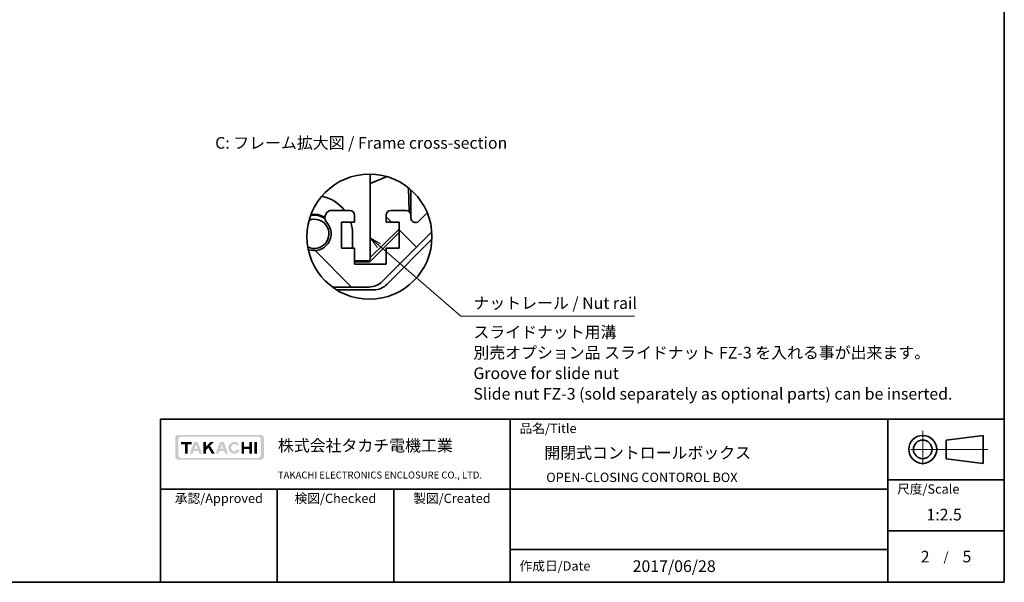
# Model space of a CAD drawing. Units: millimetres. Extents: x 0 to 4537, y -5 to 984.
# Drawn here: x 1828 to 2356, y 0 to 302 of the extents above; entities that cross this region are included whole.
import ezdxf
from ezdxf.enums import TextEntityAlignment as Align

# ---------------------------------------------------------------- set-up
doc = ezdxf.new("R2010")
doc.units = ezdxf.units.MM
doc.header["$LTSCALE"] = 3.5
doc.linetypes.add('CHAIN', pattern=[0.35429999999999995, 0.2362, -0.0295, 0.0591, -0.0295])
for name, color, linetype, lineweight in [('Border (ISO)', 7, 'Continuous', 35), ('Detail Boundary (JIS)', 7, 'Continuous', 35), ('Hatch (ISO)', 1, 'Continuous', 18), ('Symbol (ISO)', 7, 'Continuous', 18), ('Title (ISO)', 7, 'Continuous', 35), ('Visible (ISO)', 7, 'Continuous', 35)]:
    doc.layers.add(name, color=color, linetype=linetype, lineweight=lineweight)
doc.styles.add('Note Text (TK)', font='txt')
doc.styles.add('文字スタイル67', font='arial.ttf')

# ---------------------------------------------------------------- blocks, each defined once
blk = doc.blocks.new('図面枠 tk図枠')
at = {"layer": 'Border (ISO)'}
for p in [(405.4999999999997, 289), (14.50000000000001, 8.000000000000009)]:
    blk.add_line(p, (405.4999999999997, 8.000000000000009), dxfattribs=at)
blk = doc.blocks.new('表題欄 tk表題欄')
at = {"layer": 'Hatch (ISO)'}
h = blk.add_hatch(color=256, dxfattribs=at)
edge = h.paths.add_edge_path(flags=0)
edge.add_arc((95.57537688673351, 236.2990653650367), 0.5958259999999997, 269.9999999999897, 360)
edge.add_line((96.17120288673351, 236.2990653650368), (96.1712028867335, 239.7107813650365))
edge.add_arc((95.5753768867335, 239.7107813650366), 0.5958259999999997, 0, 90.0000000000068)
edge.add_line((95.57537688673342, 240.3066073650366), (79.13710888673356, 240.3066073650366))
edge.add_arc((79.13710888673353, 239.7107813650366), 0.5958259999999997, 89.99999999999744, 180)
edge.add_line((78.54128288673351, 239.7107813650365), (78.54128288673331, 236.2990653650368))
edge.add_arc((79.13710888673332, 236.2990653650365), 0.5958259999999997, 180, 270.0000000000231)
edge.add_line((79.13710888673356, 235.7032393650365), (95.57537688673342, 235.7032393650367))
edge = h.paths.add_edge_path()
edge.add_line((77.83935088673356, 239.9556413650365), (77.83935088673356, 236.0542053650368))
edge.add_arc((78.54128288673346, 236.0542053650367), 0.7019319999998938, 180, 270.0000000000087)
edge.add_line((78.54128288673355, 235.3522733650368), (96.17120288673351, 235.3522733650368))
edge.add_arc((96.17120288673351, 236.0542053650367), 0.7019319999998921, 270, 360)
edge.add_line((96.8731348867334, 236.0542053650368), (96.87313488673352, 239.9556413650365))
edge.add_arc((96.1712028867336, 239.9556413650367), 0.7019319999998921, 0, 90.00000000000873)
edge.add_line((96.1712028867335, 240.6575733650367), (78.54128288673355, 240.6575733650366))
edge.add_arc((78.54128288673355, 239.9556413650365), 0.7019319999999984, 90, 180)
for points in [[(79.07181288673355, 239.1476033650369), (79.07181288673355, 238.6578833650367), (79.92066088673353, 238.6578833650367), (79.92066088673353, 236.6581933650368), (80.50832488673353, 236.6581933650368), (80.50832488673353, 238.6578833650367), (81.35717288673355, 238.6578833650367), (81.35717288673355, 239.1476033650369)], [(85.68407849525303, 236.6581933650368), (84.9434673993943, 237.8918698287545), (84.41792288673358, 237.3246628822781), (84.41792288673358, 236.6581933650368), (83.89555488673355, 236.6581933650368), (83.89555488673355, 239.1476033650369), (84.41792288673358, 239.1476033650369), (84.41792288673358, 238.0993979968839), (85.38913556809511, 239.1476033650369), (86.1069649084727, 239.1476033650369), (85.31925422435492, 238.2974470774499), (86.30334488673353, 236.6581933650368)], [(92.0914293961446, 239.1476033650369), (92.0914293961446, 236.6581933650368), (92.60971639614463, 236.6581933650368), (92.60971639614463, 237.6580383650368), (93.76872039614459, 237.6580383650368), (93.76872039614459, 236.6581933650368), (94.28700739614462, 236.6581933650368), (94.28700739614462, 239.1476033650369), (93.76872039614459, 239.1476033650369), (93.76872039614459, 238.1477583650367), (92.60971639614463, 238.1477583650367), (92.60971639614463, 239.1476033650369)], [(94.8420233961447, 239.1476033650369), (94.8420233961447, 236.6581933650368), (95.3643913961447, 236.6581933650368), (95.3643913961447, 239.1476033650369)]]:
    blk.add_hatch(color=256, dxfattribs=at).paths.add_polyline_path(points)
h = blk.add_hatch(color=256, dxfattribs=at)
h.paths.add_polyline_path([(82.59020695886475, 237.7110913650368), (81.95242681460245, 237.7110913650368), (82.27131688673356, 238.5794973650367)], flags=0)
h.paths.add_polyline_path([(82.77903014574996, 237.1968853650368), (81.76360362771717, 237.1968853650368), (81.56578886050404, 236.6581933650368), (80.94907288673355, 236.6581933650368), (81.86321688673355, 239.1476033650369), (82.67941688673353, 239.1476033650369), (83.59356088673351, 236.6581933650368), (82.97684491296302, 236.6581933650368)])
h = blk.add_hatch(color=256, dxfattribs=at)
h.paths.add_polyline_path([(87.52707281460243, 237.7110913650368), (88.16485295886469, 237.7110913650368), (87.84596288673359, 238.5794973650367)], flags=0)
h.paths.add_polyline_path([(87.14043486050403, 236.6581933650368), (87.3382496277172, 237.1968853650368), (88.35367614574989, 237.1968853650368), (88.551490912963, 236.6581933650368), (89.16820688673344, 236.6581933650368), (88.25406288673351, 239.1476033650369), (87.43786288673356, 239.1476033650369), (86.52371888673358, 236.6581933650368)])
h = blk.add_hatch(color=256, dxfattribs=at)
edge = h.paths.add_edge_path()
edge.add_arc((90.52309888673331, 237.9028983650369), 1.273272000000011, 38.55054079078439, 336.5820184016556)
edge.add_line((91.69149139614443, 237.3968543650369), (91.17255542714857, 237.6216113977801))
edge.add_ellipse((90.52309888673351, 237.9028983650369), major_axis=(0, -0.7998759999999119), ratio=0.8673469387756529, start_angle=128.5505407907963, end_angle=426.582018401653, ccw=False)
edge.add_line((91.09381514418376, 238.3576891122095), (91.51887237036831, 238.6964075050431))
at = {"layer": 'Title (ISO)'}
for p, q in [((74.70882392282105, 244.052739026017), (255.7088239228211, 244.052739026017)), ((74.70882392282105, 209.052739026017), (74.70882392282105, 244.052739026017)), ((149.7088239228211, 244.052739026017), (149.7088239228211, 209.052739026017)), ((230.7088239228211, 244.052739026017), (230.7088239228211, 209.052739026017)), ((255.7088239228211, 244.052739026017), (255.7088239228211, 209.052739026017)), ((243.2088239228211, 239.552739026017), (251.2088239228211, 240.5527390260171)), ((243.2088239228211, 239.552739026017), (243.2088239228211, 235.552739026017)), ((251.2088239228211, 234.552739026017), (251.2088239228211, 240.5527390260171)), ((243.2088239228211, 235.552739026017), (251.2088239228211, 234.552739026017)), ((230.7088239228211, 231.052739026017), (255.7088239228211, 231.052739026017)), ((74.70882392282105, 229.052739026017), (230.7088239228211, 229.052739026017)), ((99.70882392282108, 229.052739026017), (99.70882392282108, 209.052739026017)), ((124.708823922821, 229.052739026017), (124.708823922821, 209.052739026017)), ((230.7088239228211, 220.052739026017), (255.7088239228211, 220.052739026017)), ((149.7088239228211, 216.052739026017), (230.7088239228211, 216.052739026017)), ((255.7088239228211, 209.052739026017), (74.70882392282105, 209.052739026017))]:
    blk.add_line(p, q, dxfattribs=at)
at = {"layer": 'Title (ISO)', "color": 4, "linetype": 'CHAIN', "lineweight": 18, "ltscale": 8.889559745788574}
blk.add_line((238.2088239228211, 241.552739026017), (238.2088239228211, 233.552739026017), dxfattribs=at)
at = {"layer": 'Title (ISO)', "color": 4, "linetype": 'CHAIN', "lineweight": 18, "ltscale": 20.00163269042969}
blk.add_line((252.2088239228211, 237.552739026017), (234.2088239228211, 237.552739026017), dxfattribs=at)
at = {"layer": 'Title (ISO)'}
for radius in [3, 2]:
    blk.add_circle((238.2088239228211, 237.552739026017), radius, dxfattribs=at)
at = {"layer": 'Title (ISO)', "color": 1, "char_height": 2.000000029802321, "line_spacing_factor": 1.5, "style": 'Note Text (TK)'}
for s, insert, width, attachment_point in [('\\fＭＳ Ｐゴシック|b0|i0;品名/Title', (151.708823922821, 242.052739026017), 13.06432723999025, 4), ('\\fＭＳ Ｐゴシック|b0|i0;尺度/Scale', (232.7088239228211, 229.052739026017), 14.33918118476867, 4), ('\\fＭＳ Ｐゴシック|b0|i0;承認/Approved', (87.20882392282108, 227.052739026017), 19.32163715362549, 5), ('\\fＭＳ Ｐゴシック|b0|i0;検図/Checked', (112.208823922821, 227.052739026017), 18.32748532295227, 5), ('\\fＭＳ Ｐゴシック|b0|i0;製図/Created', (137.2088239228211, 227.052739026017), 17.47368454933166, 5), ('\\fＭＳ Ｐゴシック|b0|i0;作成日/Date', (151.708823922821, 212.552739026017), 16.39766097068788, 4)]:
    blk.add_mtext(s, dxfattribs=dict(at, insert=insert, width=width, attachment_point=attachment_point))
at = {"layer": 'Title (ISO)', "color": 7, "line_spacing_factor": 1.5, "style": 'Note Text (TK)'}
for s, insert, char_height, attachment_point in [('株式会社タカチ電機工業', (99.87313488673342, 238.052739026017), 2.5, 4), ('\\fＭＳ Ｐゴシック|b0|i0;/', (243.2088239228211, 214.552739026017), 2.000000029802321, 5)]:
    blk.add_mtext(s, dxfattribs=dict(at, insert=insert, char_height=char_height, attachment_point=attachment_point))
at = {"layer": 'Title (ISO)', "color": 7, "insert": (99.87313488673342, 232.052739026017), "char_height": 1.49859994649887, "width": 48.16879749298095, "attachment_point": 4, "line_spacing_factor": 1.5, "style": 'Note Text (TK)'}
blk.add_mtext('\\fArial|b0|i0;TAKACHI ELECTRONICS ENCLOSURE CO., LTD.', dxfattribs=at)
at = {"layer": 'Title (ISO)', "color": 7}
for tag, p, height, style in [('<品名>_001', (157.027005730843, 235.5754662581048), 2.5, 'Note Text (TK)'), ('<Title>_001', (157.4387011349265, 230.5513747487906), 2.000000029802321, '文字スタイル67'), ('<ページ_No.>_001', (238.0980284456275, 213.302739026017), 2.5, 'Note Text (TK)'), ('<総ページ数>_001', (246.7997329866371, 213.302739026017), 2.5, 'Note Text (TK)'), ('作成日_001', (175.6037100153155, 211.2601253517655), 2.5, 'Note Text (TK)')]:
    blk.add_attdef(tag, p, '', height=height, dxfattribs=dict(at, style=style))
at = {"layer": 'Title (ISO)', "color": 7, "style": 'Note Text (TK)'}
for tag, p in [('<尺度>', (243.2088239228211, 223.5527390260171)), ('<承認>', (87.20882392282108, 217.052739026017))]:
    blk.add_attdef(tag, text='', height=2.5, dxfattribs=at).set_placement(p, align=Align.MIDDLE_CENTER)
blk = doc.blocks.new('引出線注記1')
at = {"layer": 'Symbol (ISO)', "color": 100}
for p, q in [((271.3704910029584, 80.1893407932448), (269.4775506741838, 81.82236771026072)), ((271.6970963863616, 80.56792885899974), (269.4775506741838, 81.82236771026072)), ((269.4775506741838, 81.82236771026072), (271.0438856195553, 79.81075272748987)), ((271.3704910029584, 80.1893407932448), (288.9078575955636, 65.05997233722007)), ((288.9078575955636, 65.05997233722007), (291.4078575955636, 65.05997233722007)), ((291.4078575955636, 65.05997233722007), (326.1739403592355, 65.05997233722007))]:
    blk.add_line(p, q, dxfattribs=at)
at = {"layer": 'Symbol (ISO)', "color": 7, "insert": (291.615858128045, 65.84469455737269), "char_height": 2.5, "attachment_point": 7, "style": 'Note Text (TK)'}
blk.add_mtext('ナットレール / Nut rail', dxfattribs=at)
blk = doc.blocks.new('2dTransSymbol1')
at = {"layer": 'Detail Boundary (JIS)'}
blk.add_circle((269.3011418389441, 82.11000144152277), 13.41493513677005, dxfattribs=at)

msp = doc.modelspace()

# ---------------------------------------------------------------- hatches: boundary and pattern name
at = {"layer": 'Hatch (ISO)'}
h = msp.add_hatch(dxfattribs=at)
h.set_pattern_fill('ANSI31', color=256, scale=317.5, angle=90.00021045915001, style=0)
h.set_pattern_definition([(135.0002104591499, (1342.250001076033, -19.99999936611732), (-28.06319729589348, -28.06340346041008), [])])
edge = h.paths.add_edge_path()
edge.add_ellipse((2015.502855673391, 185.2750042378711), major_axis=(31.0030185646753, 12.78928729061761), ratio=1, start_angle=341.8617915403108, end_angle=360)
edge.add_line((2046.505874238067, 198.0642915284887), (2041.961644714229, 193.5200620046508))
edge.add_ellipse((2040.193877761263, 195.2878289576171), major_axis=(1.767766952966494, -1.767766952966196), ratio=1, start_angle=224.9999999999985, end_angle=359.9999999999971, ccw=False)
edge.add_line((2037.693877761263, 195.287828957617), (2037.693877761263, 196.7743729903265))
edge.add_ellipse((2035.193877761263, 196.7743729903264), major_axis=(2.49999999999999, 1.672e-13), ratio=1, start_angle=0, end_angle=90.00000000000031)
edge.add_line((2035.193877761262, 199.2743729903264), (2026.943877761263, 199.2743729903255))
edge.add_ellipse((2026.943877761263, 196.7743729903257), major_axis=(-1.839e-13, 2.49999999999999), ratio=1, start_angle=0, end_angle=90.00000000000003)
edge.add_line((2024.443877761262, 196.7743729903255), (2024.443877761262, 193.0243729903256))
edge.add_line((2024.443877761262, 193.0243729903256), (2031.443877761264, 193.0243729903259))
edge.add_line((2031.443877761264, 193.0243729903259), (2031.443877761264, 179.024372990326))
edge.add_line((2031.443877761264, 179.024372990326), (2024.443877761264, 179.0243729903255))
edge.add_line((2024.443877761264, 179.0243729903255), (2024.443877761265, 170.5243729903257))
edge.add_line((2024.443877761265, 170.5243729903257), (2007.443877761264, 170.5243729903245))
edge.add_line((2007.443877761264, 170.5243729903245), (2007.443877761264, 179.0243729903244))
edge.add_line((2007.443877761264, 179.0243729903244), (2000.443877761264, 179.0243729903238))
edge.add_line((2000.443877761264, 179.0243729903236), (2000.443877761263, 193.0243729903236))
edge.add_line((2000.443877761263, 193.0243729903236), (2007.443877761263, 193.0243729903241))
edge.add_line((2007.443877761263, 193.0243729903241), (2007.443877761263, 196.7743729903243))
edge.add_ellipse((2004.943877761263, 196.7743729903239), major_axis=(2.500000000000002, 1.839e-13), ratio=1, start_angle=3.2914e-12, end_angle=90)
edge.add_line((2004.943877761263, 199.2743729903239), (1994.307283139411, 199.2743729903235))
edge.add_ellipse((1995.592637814827, 195.4865156331375), major_axis=(-1.285354675416307, 3.78785735718562), ratio=1, start_angle=0, end_angle=113.3358856282174)
edge.add_ellipse((1985.943877761263, 186.7743729903227), major_axis=(6.679910806313274, 6.031483368102671), ratio=1, start_angle=206.6604676688649, end_angle=359.99999999999926, ccw=False)
edge.add_ellipse((2015.502855673393, 185.2750042378715), major_axis=(-19.89268563460771, -27.00063124754823), ratio=1, start_angle=318.2330698039887, end_angle=360)
edge.add_line((1995.610170038785, 158.2743729903232), (2015.301742137534, 158.2743729903246))
edge.add_ellipse((2015.301742137534, 168.2743729903246), major_axis=(7.578e-13, -10.00000000000007), ratio=1, start_angle=7.633e-13, end_angle=44.99999999999974)
edge.add_line((2022.3728099494, 161.2033051784596), (2048.946718728408, 187.7772139574713))

# ---------------------------------------------------------------- linework, layer by layer
at = {"layer": 'Visible (ISO)'}
for p, q in [((2015.94387776149, 218.8094421941946), (2015.943877761493, 173.0474338271185)), ((2024.949814057408, 217.4543144669593), (2015.94387776149, 213.7884793114752)), ((2036.517492458977, 211.4119143516913), (2036.738682034199, 198.7399720741458)), ((2037.690183806425, 210.4240698237781), (2037.690183806426, 196.9102263262402)), ((2004.943877761263, 199.2743729903226), (1994.307283139411, 199.2743729903219)), ((2007.443877761264, 193.0243729903232), (2007.443877761263, 196.7743729903233)), ((2024.443877761263, 196.7743729903241), (2024.443877761264, 193.0243729903241)), ((2035.193877761263, 199.2743729903249), (2026.943877761263, 199.2743729903244)), ((2037.693877761263, 195.287828957616), (2037.693877761263, 196.7743729903253)), ((2046.505874238067, 198.0642915284875), (2041.96164471423, 193.5200620046496)), ((2000.443877761265, 179.0243729903228), (2000.443877761264, 193.0243729903225)), ((2000.443877761264, 193.0243729903224), (2007.443877761264, 193.0243729903231)), ((2024.443877761263, 193.0243729903245), (2031.443877761264, 193.0243729903252)), ((2031.443877761264, 193.024372990325), (2031.443877761265, 179.0243729903249)), ((2006.443877761492, 179.0243729903213), (2006.443877761492, 186.7743729903227)), ((2031.443877761264, 187.5001299311984), (2015.720405741049, 171.7766579109811)), ((2031.443877761264, 189.337882475608), (2015.943877761493, 174.0642148755376)), ((2022.3728099494, 161.203305178459), (2048.946718728408, 187.7772139574704)), ((2049.009749541572, 183.8463360364205), (2024.866087884223, 159.7026743790662)), ((2007.443877761264, 179.0243729903233), (2000.443877761265, 179.0243729903227)), ((2007.443877761265, 170.5243729903233), (2007.443877761264, 179.0243729903233)), ((2031.443877761265, 179.024372990325), (2024.443877761265, 179.0243729903248)), ((2024.443877761265, 179.0243729903246), (2024.443877761265, 170.5243729903246)), ((2007.443877761264, 172.3003098588272), (2015.196753793203, 172.300309858828)), ((2015.720405741049, 171.7766579109811), (2007.443877761265, 171.7766579109808)), ((2024.443877761265, 170.5243729903246), (2007.443877761265, 170.5243729903233)), ((2015.196753793203, 172.3003098588278), (2015.943877761493, 173.0474338271185)), ((2015.720405741049, 171.7766579109811), (2015.196753793203, 172.3003098588278)), ((1995.610170038786, 158.2743729903227), (2015.301742137535, 158.2743729903242)), ((2017.795912321402, 156.7743729903221), (1997.826118191308, 156.7743729903205))]:
    msp.add_line(p, q, dxfattribs=at)
for centre, radius, start, end in [((1985.943877761492, 186.774372990321), 20.50000000000051, 37.57186931970054, 78.97243120728842), ((1985.943877761492, 186.7743729903212), 10.00000000000033, 55.40515451836995, 101.6523655490853), ((1985.943877761492, 186.774372990321), 10.5000000000005, 57.43867244288619, 99.97382776692676), ((1995.592637814828, 195.4865156331366), 3.999999999999955, 108.7439012323888, 222.0797868606099), ((2004.943877761263, 196.774372990323), 2.49999999999999, 0, 90), ((2026.943877761263, 196.7743729903246), 2.49999999999998, 90, 180), ((2035.193877761263, 196.7743729903252), 2.49999999999998, 0, 90), ((1985.943877761492, 186.7743729903212), 7.852925000000356, 243.3612305431012, 110.8311305373764), ((1985.943877761264, 186.7743729903217), 8.999999999999938, 248.7402545294767, 42.0797868606098), ((1985.943877761493, 186.774372990321), 20.50000000000059, 0, 17.75082718194259), ((2040.193877761263, 195.2878289576162), 2.499999999999949, 180, 315.000000000007), ((2015.301742137534, 168.2743729903241), 10.00000000000003, 270, 315.000000000007)]:
    msp.add_arc(centre, radius, start, end, dxfattribs=at)
msp.add_ellipse((2017.792865992526, 166.7758962707616), major_axis=(7.073221891695013, -7.073221891696918), ratio=0.9996954598818873, start_param=5.497939437029846, end_param=6.283185307179652, dxfattribs=at)

# ---------------------------------------------------------------- block references
at = {"xscale": 2.5, "yscale": 2.5, "zscale": 2.5}
for name in ['図面枠 tk図枠', '2dTransSymbol1']:
    msp.add_blockref(name, (1342.250001076033, -19.99999936611732), dxfattribs=at)
ref = msp.add_blockref('表題欄 tk表題欄', (1716.72794126898, -522.6318469311599), dxfattribs=dict(xscale=2.5, yscale=2.5, zscale=2.5))
ref.add_attrib('<品名>_001', '開閉式コントロールボックス', (2109.295455596088, 66.30681871410206), dxfattribs={"layer": 'Title (ISO)', "color": 7, "height": 6.25, "style": 'Note Text (TK)'})
ref.add_attrib('<尺度>_001', '1:2.5', (2314.242609795884, 33.16550199813924), dxfattribs={"layer": 'Title (ISO)', "color": 7, "height": 6.25, "style": 'Note Text (TK)'})
ref.add_attrib('作成日_001', '2017/06/28', (2156.679018366057, 5.518466448253904), dxfattribs={"layer": 'Title (ISO)', "color": 7, "height": 6.25, "style": 'Note Text (TK)'})
ref.add_attrib('<Title>_001', 'OPEN-CLOSING CONTOROL BOX', (2110.324694106297, 53.74658994081659), dxfattribs={"layer": 'Title (ISO)', "color": 7, "height": 5.000000074505805, "style": '文字スタイル67'})
ref.add_attrib('<ページ_No.>_001', '2', (2311.174370039678, 10.61221072938067), dxfattribs={"layer": 'Title (ISO)', "color": 7, "height": 6.25, "style": 'Note Text (TK)'})
ref.add_attrib('<総ページ数>_001', '5', (2333.565655851411, 10.67829190264124), dxfattribs={"layer": 'Title (ISO)', "color": 7, "height": 6.25, "style": 'Note Text (TK)'})
at = {"layer": 'Symbol (ISO)', "xscale": 2.5, "yscale": 2.5, "zscale": 2.5}
msp.add_blockref('引出線注記1', (1342.250001076033, -19.99999936611732), dxfattribs=at)

# ---------------------------------------------------------------- texts
at = {"layer": 'Symbol (ISO)', "color": 7, "insert": (1932.754054578382, 230.4786858781028), "char_height": 6.25, "attachment_point": 7, "style": 'Note Text (TK)'}
msp.add_mtext('C: フレーム拡大図 / Frame cross-section', dxfattribs=at)
at = {"layer": 'Symbol (ISO)', "color": 7, "insert": (2071.25127782738, 116.7571804747968), "char_height": 6.25, "width": 257.2368383407593, "attachment_point": 4, "line_spacing_factor": 1.058181762695312, "style": 'Note Text (TK)'}
msp.add_mtext('{スライドナット用溝\\P別売オプション品 スライドナット FZ-3 を入れる事が出来ます。\\PGroove for slide nut\\PSlide nut FZ-3 (sold separately as optional parts) can be inserted.}', dxfattribs=at)

doc.saveas('drawing.dxf')
